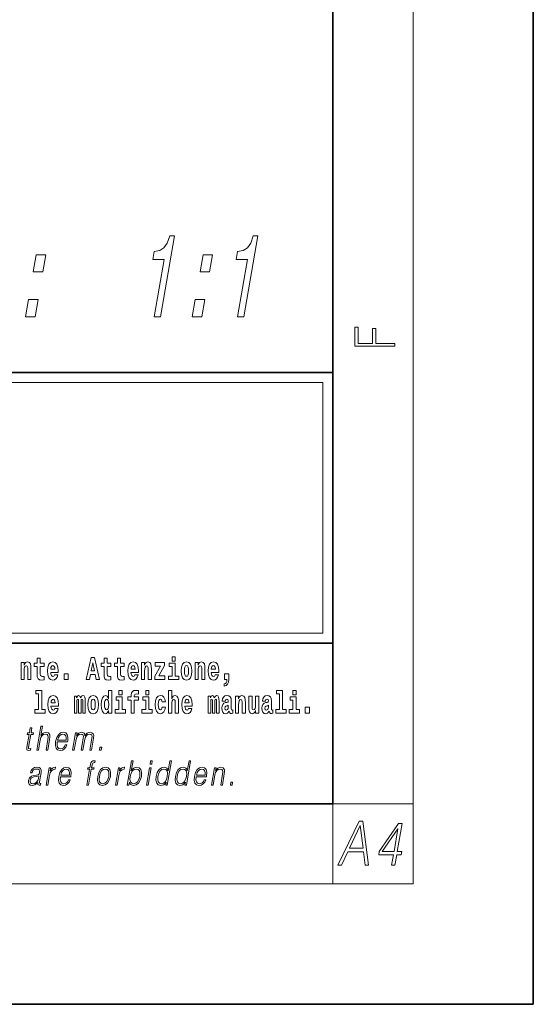
# Model space of a CAD drawing. Extents: x 0 to 210, y 0 to 297.
# Drawn here: x 184 to 210, y 0 to 49 of the extents above; entities that cross this region are included whole.
import ezdxf

# ---------------------------------------------------------------- set-up
doc = ezdxf.new("R2010")
doc.units = 0

msp = doc.modelspace()

# ---------------------------------------------------------------- linework, layer by layer
at = {"color": 7, "lineweight": 35}
for p, q in [((210, 0), (210, 297)), ((200, 10), (200, 287)), ((20, 31.5), (200, 31.5)), ((147.812, 31.5), (200, 31.5)), ((200, 10), (200, 31.5)), ((147.812, 18), (198.5, 18)), ((187, 18), (200, 18)), ((20, 10), (200, 10)), ((20, 10), (200, 10)), ((0, 0), (210, 0))]:
    msp.add_line(p, q, dxfattribs=at)
at = {"color": 7, "lineweight": 13}
for p, q in [((204, 6), (204, 291)), ((148.312, 31), (199.5, 31)), ((199.5, 31), (199.5, 18.5)), ((200, 10), (204, 10)), ((200, 10), (200, 6)), ((204, 6), (16, 6))]:
    msp.add_line(p, q, dxfattribs=at)
at = {"color": 252, "lineweight": 13}
msp.add_line((148.312, 18.5), (199.5, 18.5), dxfattribs=at)
at = {"color": 7, "lineweight": 13}
for points in [[(191.074, 34.282), (191.389, 34.282), (192.089, 38.311), (191.854, 38.311), (191.73, 37.959), (191.565, 37.723), (191.351, 37.584), (191.08, 37.538), (191.009, 37.129), (191.569, 37.129)], [(195.238, 34.282), (195.553, 34.282), (196.252, 38.311), (196.017, 38.311), (195.894, 37.959), (195.728, 37.723), (195.514, 37.584), (195.243, 37.538), (195.172, 37.129), (195.733, 37.129)], [(185.041, 36.518), (185.518, 36.518), (185.667, 37.377), (185.19, 37.377)], [(193.368, 36.518), (193.846, 36.518), (193.995, 37.377), (193.517, 37.377)], [(184.653, 34.282), (185.13, 34.282), (185.279, 35.141), (184.802, 35.141)], [(192.98, 34.282), (193.457, 34.282), (193.606, 35.141), (193.129, 35.141)], [(203.093, 32.817), (203.093, 32.955), (202.144, 32.955), (202.144, 33.691), (201.98, 33.691), (201.98, 32.955), (201.257, 32.955), (201.257, 33.766), (201.093, 33.766), (201.093, 32.817)], [(185.579, 17.016), (185.389, 17.016), (185.389, 17.265), (185.233, 17.265), (185.233, 17.016), (185.084, 17.016), (185.084, 16.839), (185.233, 16.839), (185.233, 16.46), (185.243, 16.323), (185.279, 16.232), (185.346, 16.181), (185.453, 16.163), (185.579, 16.171), (185.579, 16.352), (185.506, 16.346), (185.446, 16.358), (185.411, 16.396), (185.394, 16.458), (185.389, 16.541), (185.389, 16.839), (185.579, 16.839)], [(187.94, 17.293), (187.679, 16.193), (187.843, 16.193), (187.895, 16.446), (188.132, 16.446), (188.187, 16.193), (188.353, 16.193), (188.093, 17.293)], [(188.919, 17.016), (188.729, 17.016), (188.729, 17.265), (188.573, 17.265), (188.573, 17.016), (188.424, 17.016), (188.424, 16.839), (188.573, 16.839), (188.573, 16.46), (188.583, 16.323), (188.618, 16.232), (188.686, 16.181), (188.792, 16.163), (188.919, 16.171), (188.919, 16.352), (188.846, 16.346), (188.786, 16.358), (188.75, 16.396), (188.734, 16.458), (188.729, 16.541), (188.729, 16.839), (188.919, 16.839)], [(189.587, 17.016), (189.397, 17.016), (189.397, 17.265), (189.241, 17.265), (189.241, 17.016), (189.092, 17.016), (189.092, 16.839), (189.241, 16.839), (189.241, 16.46), (189.251, 16.323), (189.286, 16.232), (189.354, 16.181), (189.46, 16.163), (189.587, 16.171), (189.587, 16.352), (189.514, 16.346), (189.454, 16.358), (189.418, 16.396), (189.401, 16.458), (189.397, 16.541), (189.397, 16.839), (189.587, 16.839)], [(191.973, 17.332), (191.973, 17.116), (192.13, 17.116), (192.13, 17.332)], [(184.432, 17.045), (184.432, 16.193), (184.591, 16.193), (184.591, 16.617), (184.595, 16.732), (184.612, 16.815), (184.644, 16.864), (184.694, 16.881), (184.735, 16.866), (184.757, 16.824), (184.765, 16.756), (184.767, 16.667), (184.767, 16.193), (184.926, 16.193), (184.926, 16.71), (184.92, 16.862), (184.898, 16.976), (184.847, 17.048), (184.756, 17.073), (184.703, 17.064), (184.658, 17.035), (184.622, 16.986), (184.591, 16.915), (184.591, 17.045)], [(186.103, 16.422), (186.07, 16.368), (186.022, 16.349), (185.98, 16.362), (185.946, 16.4), (185.922, 16.463), (185.911, 16.55), (186.283, 16.55), (186.284, 16.607), (186.266, 16.808), (186.214, 16.956), (186.131, 17.045), (186.017, 17.075), (185.91, 17.043), (185.827, 16.954), (185.773, 16.81), (185.756, 16.62), (185.773, 16.426), (185.827, 16.282), (185.908, 16.193), (186.014, 16.163), (186.103, 16.179), (186.174, 16.225), (186.228, 16.304), (186.269, 16.422)], [(186.121, 16.713), (185.914, 16.713), (185.923, 16.786), (185.946, 16.842), (185.979, 16.877), (186.017, 16.889), (186.059, 16.877), (186.091, 16.843), (186.111, 16.788)], [(188.016, 17.019), (188.092, 16.631), (187.937, 16.631)], [(190.11, 16.422), (190.077, 16.368), (190.029, 16.349), (189.987, 16.362), (189.954, 16.4), (189.93, 16.463), (189.918, 16.55), (190.29, 16.55), (190.291, 16.607), (190.274, 16.808), (190.221, 16.956), (190.138, 17.045), (190.025, 17.075), (189.917, 17.043), (189.834, 16.954), (189.781, 16.81), (189.763, 16.62), (189.781, 16.426), (189.834, 16.282), (189.915, 16.193), (190.022, 16.163), (190.11, 16.179), (190.181, 16.225), (190.236, 16.304), (190.277, 16.422)], [(190.128, 16.713), (189.922, 16.713), (189.931, 16.786), (189.954, 16.842), (189.986, 16.877), (190.025, 16.889), (190.066, 16.877), (190.098, 16.843), (190.118, 16.788)], [(190.443, 17.045), (190.443, 16.193), (190.602, 16.193), (190.602, 16.617), (190.606, 16.732), (190.623, 16.815), (190.655, 16.864), (190.705, 16.881), (190.746, 16.866), (190.768, 16.824), (190.776, 16.756), (190.778, 16.667), (190.778, 16.193), (190.937, 16.193), (190.937, 16.71), (190.931, 16.862), (190.909, 16.976), (190.858, 17.048), (190.767, 17.073), (190.714, 17.064), (190.67, 17.035), (190.633, 16.986), (190.602, 16.915), (190.602, 17.045)], [(191.593, 16.886), (191.593, 17.045), (191.13, 17.045), (191.13, 16.861), (191.392, 16.861), (191.112, 16.36), (191.112, 16.193), (191.608, 16.193), (191.608, 16.377), (191.305, 16.377)], [(192.301, 16.369), (192.13, 16.369), (192.13, 17.016), (191.829, 17.016), (191.829, 16.839), (191.973, 16.839), (191.973, 16.369), (191.784, 16.369), (191.784, 16.193), (192.301, 16.193)], [(192.428, 16.618), (192.446, 16.423), (192.498, 16.281), (192.581, 16.193), (192.692, 16.163), (192.802, 16.193), (192.885, 16.281), (192.937, 16.423), (192.956, 16.618), (192.937, 16.812), (192.885, 16.956), (192.801, 17.043), (192.691, 17.075), (192.581, 17.043), (192.498, 16.956), (192.446, 16.812)], [(192.692, 16.886), (192.737, 16.869), (192.77, 16.818), (192.79, 16.734), (192.798, 16.62), (192.79, 16.504), (192.77, 16.42), (192.737, 16.369), (192.692, 16.354), (192.647, 16.369), (192.613, 16.422), (192.593, 16.507), (192.587, 16.626), (192.593, 16.737), (192.615, 16.818), (192.648, 16.869)], [(193.115, 17.045), (193.115, 16.193), (193.274, 16.193), (193.274, 16.617), (193.278, 16.732), (193.295, 16.815), (193.327, 16.864), (193.377, 16.881), (193.418, 16.866), (193.44, 16.824), (193.448, 16.756), (193.45, 16.667), (193.45, 16.193), (193.609, 16.193), (193.609, 16.71), (193.603, 16.862), (193.581, 16.976), (193.53, 17.048), (193.439, 17.073), (193.386, 17.064), (193.341, 17.035), (193.305, 16.986), (193.274, 16.915), (193.274, 17.045)], [(194.118, 16.422), (194.085, 16.368), (194.037, 16.349), (193.995, 16.362), (193.962, 16.4), (193.937, 16.463), (193.926, 16.55), (194.298, 16.55), (194.299, 16.607), (194.281, 16.808), (194.229, 16.956), (194.146, 17.045), (194.033, 17.075), (193.925, 17.043), (193.842, 16.954), (193.788, 16.81), (193.771, 16.62), (193.788, 16.426), (193.842, 16.282), (193.923, 16.193), (194.029, 16.163), (194.118, 16.179), (194.189, 16.225), (194.243, 16.304), (194.284, 16.422)], [(194.136, 16.713), (193.929, 16.713), (193.938, 16.786), (193.962, 16.842), (193.994, 16.877), (194.033, 16.889), (194.074, 16.877), (194.106, 16.843), (194.126, 16.788)], [(186.579, 16.485), (186.579, 16.193), (186.783, 16.193), (186.783, 16.485)], [(194.57, 15.864), (194.666, 15.894), (194.738, 15.96), (194.783, 16.067), (194.798, 16.205), (194.798, 16.485), (194.594, 16.485), (194.594, 16.193), (194.705, 16.193), (194.705, 16.171), (194.696, 16.094), (194.672, 16.035), (194.629, 15.995), (194.57, 15.973)], [(185.165, 15.477), (185.309, 15.477), (185.309, 14.693), (185.126, 14.693), (185.126, 14.517), (185.643, 14.517), (185.643, 14.693), (185.466, 14.693), (185.466, 15.655), (185.165, 15.655)], [(186.118, 14.745), (186.085, 14.691), (186.037, 14.672), (185.995, 14.685), (185.962, 14.723), (185.937, 14.786), (185.926, 14.873), (186.298, 14.873), (186.299, 14.931), (186.281, 15.132), (186.229, 15.279), (186.146, 15.368), (186.033, 15.398), (185.925, 15.366), (185.842, 15.278), (185.789, 15.133), (185.771, 14.943), (185.789, 14.75), (185.842, 14.606), (185.923, 14.517), (186.03, 14.487), (186.118, 14.503), (186.189, 14.549), (186.244, 14.628), (186.285, 14.745)], [(187.509, 15.148), (187.509, 14.517), (187.635, 14.517), (187.635, 15.105), (187.629, 15.229), (187.612, 15.32), (187.575, 15.378), (187.514, 15.398), (187.451, 15.366), (187.399, 15.274), (187.363, 15.365), (187.302, 15.398), (187.247, 15.366), (187.208, 15.278), (187.208, 15.368), (187.094, 15.368), (187.094, 14.517), (187.219, 14.517), (187.219, 15.141), (187.231, 15.198), (187.267, 15.219), (187.293, 15.203), (187.302, 15.159), (187.302, 14.517), (187.426, 14.517), (187.426, 15.141), (187.439, 15.198), (187.474, 15.219), (187.5, 15.203), (187.509, 15.159)], [(187.768, 14.942), (187.786, 14.747), (187.838, 14.604), (187.921, 14.517), (188.032, 14.487), (188.142, 14.517), (188.225, 14.604), (188.277, 14.747), (188.296, 14.942), (188.277, 15.135), (188.225, 15.279), (188.141, 15.366), (188.031, 15.398), (187.921, 15.366), (187.838, 15.279), (187.786, 15.135)], [(188.802, 14.648), (188.802, 14.517), (188.961, 14.517), (188.961, 15.655), (188.802, 15.655), (188.802, 15.238), (188.77, 15.309), (188.735, 15.36), (188.695, 15.389), (188.648, 15.398), (188.564, 15.366), (188.497, 15.278), (188.454, 15.135), (188.438, 14.943), (188.454, 14.75), (188.497, 14.606), (188.564, 14.517), (188.648, 14.487), (188.696, 14.496), (188.736, 14.525), (188.77, 14.575)], [(189.644, 14.693), (189.473, 14.693), (189.473, 15.339), (189.173, 15.339), (189.173, 15.162), (189.317, 15.162), (189.317, 14.693), (189.127, 14.693), (189.127, 14.517), (189.644, 14.517)], [(189.317, 15.655), (189.317, 15.439), (189.473, 15.439), (189.473, 15.655)], [(189.759, 15.162), (189.929, 15.162), (189.929, 14.517), (190.086, 14.517), (190.086, 15.162), (190.298, 15.162), (190.298, 15.339), (190.086, 15.339), (190.086, 15.376), (190.093, 15.422), (190.114, 15.452), (190.149, 15.468), (190.2, 15.474), (190.299, 15.466), (190.299, 15.647), (190.182, 15.655), (190.069, 15.642), (189.99, 15.603), (189.944, 15.527), (189.929, 15.406), (189.929, 15.339), (189.759, 15.339)], [(190.98, 14.693), (190.809, 14.693), (190.809, 15.339), (190.509, 15.339), (190.509, 15.162), (190.653, 15.162), (190.653, 14.693), (190.463, 14.693), (190.463, 14.517), (190.98, 14.517)], [(190.653, 15.655), (190.653, 15.439), (190.809, 15.439), (190.809, 15.655)], [(191.478, 14.821), (191.447, 14.717), (191.384, 14.679), (191.34, 14.694), (191.306, 14.745), (191.286, 14.829), (191.28, 14.945), (191.286, 15.059), (191.307, 15.143), (191.341, 15.192), (191.384, 15.21), (191.447, 15.176), (191.477, 15.086), (191.634, 15.086), (191.61, 15.216), (191.56, 15.314), (191.485, 15.376), (191.387, 15.398), (191.276, 15.365), (191.192, 15.273), (191.138, 15.129), (191.12, 14.94), (191.138, 14.753), (191.189, 14.61), (191.27, 14.518), (191.377, 14.487), (191.479, 14.511), (191.558, 14.575), (191.61, 14.682), (191.634, 14.821)], [(191.795, 15.655), (191.795, 14.517), (191.953, 14.517), (191.953, 14.94), (191.958, 15.056), (191.974, 15.138), (192.006, 15.187), (192.056, 15.205), (192.097, 15.189), (192.12, 15.148), (192.127, 15.08), (192.13, 14.991), (192.13, 14.517), (192.288, 14.517), (192.288, 15.034), (192.283, 15.186), (192.261, 15.3), (192.21, 15.371), (192.119, 15.397), (192.065, 15.387), (192.021, 15.358), (191.984, 15.309), (191.953, 15.238), (191.953, 15.655)], [(192.798, 14.745), (192.764, 14.691), (192.717, 14.672), (192.674, 14.685), (192.641, 14.723), (192.617, 14.786), (192.606, 14.873), (192.977, 14.873), (192.978, 14.931), (192.961, 15.132), (192.908, 15.279), (192.825, 15.368), (192.712, 15.398), (192.604, 15.366), (192.521, 15.278), (192.468, 15.133), (192.45, 14.943), (192.468, 14.75), (192.521, 14.606), (192.602, 14.517), (192.709, 14.487), (192.798, 14.503), (192.869, 14.549), (192.923, 14.628), (192.964, 14.745)], [(194.188, 15.148), (194.188, 14.517), (194.314, 14.517), (194.314, 15.105), (194.309, 15.229), (194.291, 15.32), (194.254, 15.378), (194.193, 15.398), (194.13, 15.366), (194.078, 15.274), (194.042, 15.365), (193.981, 15.398), (193.926, 15.366), (193.887, 15.278), (193.887, 15.368), (193.773, 15.368), (193.773, 14.517), (193.898, 14.517), (193.898, 15.141), (193.91, 15.198), (193.946, 15.219), (193.973, 15.203), (193.981, 15.159), (193.981, 14.517), (194.106, 14.517), (194.106, 15.141), (194.118, 15.198), (194.153, 15.219), (194.179, 15.203), (194.188, 15.159)], [(194.63, 15.111), (194.648, 15.194), (194.705, 15.222), (194.757, 15.2), (194.775, 15.137), (194.768, 15.087), (194.746, 15.064), (194.706, 15.054), (194.644, 15.045), (194.559, 15.013), (194.498, 14.954), (194.462, 14.87), (194.45, 14.761), (194.462, 14.647), (194.498, 14.56), (194.557, 14.507), (194.637, 14.487), (194.733, 14.52), (194.816, 14.62), (194.828, 14.563), (194.851, 14.525), (194.885, 14.506), (194.932, 14.498), (194.995, 14.511), (194.995, 14.675), (194.969, 14.671), (194.933, 14.691), (194.927, 14.756), (194.927, 15.133), (194.913, 15.249), (194.873, 15.332), (194.804, 15.381), (194.705, 15.398), (194.609, 15.378), (194.538, 15.322), (194.493, 15.235), (194.478, 15.124), (194.478, 15.111)], [(195.134, 15.368), (195.134, 14.517), (195.293, 14.517), (195.293, 14.94), (195.297, 15.056), (195.314, 15.138), (195.346, 15.187), (195.396, 15.205), (195.437, 15.189), (195.459, 15.148), (195.467, 15.08), (195.469, 14.991), (195.469, 14.517), (195.628, 14.517), (195.628, 15.034), (195.622, 15.186), (195.6, 15.3), (195.549, 15.371), (195.458, 15.397), (195.405, 15.387), (195.361, 15.358), (195.324, 15.309), (195.293, 15.238), (195.293, 15.368)], [(196.296, 14.517), (196.296, 15.368), (196.137, 15.368), (196.137, 14.945), (196.132, 14.828), (196.115, 14.745), (196.083, 14.696), (196.034, 14.68), (195.991, 14.694), (195.969, 14.739), (195.961, 14.81), (195.96, 14.907), (195.96, 15.368), (195.801, 15.368), (195.801, 14.851), (195.805, 14.698), (195.828, 14.583), (195.879, 14.514), (195.971, 14.488), (196.024, 14.498), (196.068, 14.525), (196.105, 14.574), (196.137, 14.647), (196.137, 14.517)], [(196.634, 15.111), (196.652, 15.194), (196.709, 15.222), (196.761, 15.2), (196.778, 15.137), (196.772, 15.087), (196.75, 15.064), (196.71, 15.054), (196.648, 15.045), (196.563, 15.013), (196.502, 14.954), (196.466, 14.87), (196.453, 14.761), (196.466, 14.647), (196.502, 14.56), (196.561, 14.507), (196.641, 14.487), (196.736, 14.52), (196.819, 14.62), (196.832, 14.563), (196.855, 14.525), (196.888, 14.506), (196.936, 14.498), (196.999, 14.511), (196.999, 14.675), (196.973, 14.671), (196.937, 14.691), (196.93, 14.756), (196.93, 15.133), (196.917, 15.249), (196.877, 15.332), (196.807, 15.381), (196.709, 15.398), (196.613, 15.378), (196.542, 15.322), (196.497, 15.235), (196.482, 15.124), (196.482, 15.111)], [(197.188, 15.477), (197.332, 15.477), (197.332, 14.693), (197.149, 14.693), (197.149, 14.517), (197.666, 14.517), (197.666, 14.693), (197.489, 14.693), (197.489, 15.655), (197.188, 15.655)], [(198.327, 14.693), (198.156, 14.693), (198.156, 15.339), (197.856, 15.339), (197.856, 15.162), (198, 15.162), (198, 14.693), (197.81, 14.693), (197.81, 14.517), (198.327, 14.517)], [(198, 15.655), (198, 15.439), (198.156, 15.439), (198.156, 15.655)], [(186.136, 15.037), (185.93, 15.037), (185.939, 15.11), (185.962, 15.165), (185.994, 15.2), (186.033, 15.213), (186.074, 15.2), (186.106, 15.167), (186.126, 15.111)], [(188.032, 15.21), (188.077, 15.192), (188.11, 15.141), (188.13, 15.057), (188.138, 14.943), (188.13, 14.828), (188.11, 14.744), (188.077, 14.693), (188.032, 14.677), (187.987, 14.693), (187.953, 14.745), (187.933, 14.831), (187.927, 14.95), (187.933, 15.061), (187.955, 15.141), (187.988, 15.192)], [(188.701, 15.208), (188.747, 15.19), (188.78, 15.141), (188.802, 15.057), (188.81, 14.943), (188.802, 14.828), (188.78, 14.744), (188.746, 14.693), (188.701, 14.677), (188.658, 14.693), (188.625, 14.744), (188.604, 14.828), (188.597, 14.943), (188.604, 15.057), (188.625, 15.14), (188.658, 15.19)], [(192.815, 15.037), (192.609, 15.037), (192.618, 15.11), (192.641, 15.165), (192.673, 15.2), (192.712, 15.213), (192.753, 15.2), (192.785, 15.167), (192.805, 15.111)], [(194.772, 14.821), (194.764, 14.756), (194.74, 14.707), (194.706, 14.675), (194.665, 14.666), (194.619, 14.693), (194.603, 14.763), (194.616, 14.831), (194.656, 14.867), (194.724, 14.886), (194.772, 14.919)], [(196.776, 14.821), (196.767, 14.756), (196.744, 14.707), (196.71, 14.675), (196.669, 14.666), (196.623, 14.693), (196.606, 14.763), (196.62, 14.831), (196.66, 14.867), (196.727, 14.886), (196.776, 14.919)], [(198.617, 14.808), (198.617, 14.517), (198.821, 14.517), (198.821, 14.808)], [(184.973, 13.789), (184.893, 13.789), (184.85, 13.54), (184.755, 13.54), (184.741, 13.458), (184.836, 13.458), (184.726, 12.827), (184.716, 12.749), (184.723, 12.694), (184.751, 12.664), (184.805, 12.652), (184.907, 12.671), (184.921, 12.751), (184.841, 12.734), (184.802, 12.756), (184.806, 12.827), (184.916, 13.458), (185.044, 13.458), (185.058, 13.54), (184.93, 13.54)], [(185.216, 12.674), (185.296, 12.674), (185.385, 13.185), (185.42, 13.305), (185.48, 13.395), (185.556, 13.452), (185.648, 13.473), (185.732, 13.455), (185.775, 13.405), (185.786, 13.32), (185.772, 13.2), (185.68, 12.674), (185.761, 12.674), (185.852, 13.201), (185.872, 13.338), (185.866, 13.44), (185.798, 13.528), (185.68, 13.562), (185.539, 13.522), (185.423, 13.405), (185.504, 13.874), (185.424, 13.874)], [(186.238, 13.088), (186.755, 13.088), (186.761, 13.121), (186.772, 13.308), (186.738, 13.447), (186.66, 13.532), (186.542, 13.562), (186.408, 13.53), (186.298, 13.442), (186.212, 13.296), (186.158, 13.103), (186.145, 12.911), (186.18, 12.769), (186.259, 12.681), (186.381, 12.65), (186.494, 12.672), (186.591, 12.729), (186.668, 12.821), (186.72, 12.941), (186.64, 12.941), (186.601, 12.856), (186.546, 12.792), (186.479, 12.752), (186.402, 12.739), (186.313, 12.761), (186.255, 12.829), (186.228, 12.936), (186.237, 13.083)], [(186.252, 13.17), (186.294, 13.296), (186.356, 13.392), (186.435, 13.452), (186.525, 13.473), (186.606, 13.452), (186.662, 13.393), (186.688, 13.296), (186.686, 13.17)], [(187.006, 12.674), (187.086, 12.674), (187.179, 13.21), (187.212, 13.316), (187.268, 13.4), (187.341, 13.453), (187.429, 13.473), (187.491, 13.46), (187.529, 13.42), (187.544, 13.353), (187.537, 13.26), (187.436, 12.674), (187.516, 12.674), (187.61, 13.216), (187.641, 13.32), (187.697, 13.402), (187.77, 13.453), (187.858, 13.473), (187.922, 13.46), (187.962, 13.423), (187.977, 13.36), (187.969, 13.27), (187.866, 12.674), (187.946, 12.674), (188.051, 13.278), (188.057, 13.402), (188.031, 13.49), (187.97, 13.543), (187.876, 13.562), (187.803, 13.55), (187.736, 13.518), (187.623, 13.392), (187.609, 13.463), (187.575, 13.517), (187.524, 13.55), (187.455, 13.562), (187.318, 13.518), (187.206, 13.397), (187.231, 13.54), (187.156, 13.54)], [(188.343, 12.674), (188.431, 12.674), (188.457, 12.822), (188.369, 12.822)], [(185.268, 11.057), (185.265, 11.044), (185.274, 10.954), (185.343, 10.924), (185.402, 10.932), (185.415, 11.007), (185.386, 11.006), (185.346, 11.024), (185.35, 11.086), (185.432, 11.558), (185.434, 11.67), (185.401, 11.753), (185.329, 11.802), (185.224, 11.82), (185.106, 11.8), (185.01, 11.743), (184.94, 11.655), (184.9, 11.54), (184.979, 11.54), (185.008, 11.623), (185.057, 11.683), (185.124, 11.718), (185.209, 11.732), (185.287, 11.72), (185.334, 11.685), (185.353, 11.627), (185.348, 11.543), (185.334, 11.491), (185.309, 11.463), (185.269, 11.446), (185.207, 11.431), (185.072, 11.416), (184.948, 11.378), (184.85, 11.291), (184.8, 11.161), (184.796, 11.057), (184.83, 10.979), (184.893, 10.929), (184.986, 10.911), (185.128, 10.946)], [(185.69, 10.932), (185.771, 10.932), (185.854, 11.413), (185.89, 11.545), (185.945, 11.64), (186.021, 11.697), (186.116, 11.717), (186.127, 11.717), (186.145, 11.82), (186.136, 11.82), (186.063, 11.808), (185.999, 11.778), (185.941, 11.723), (185.892, 11.647), (185.918, 11.798), (185.841, 11.798)], [(186.4, 11.346), (186.917, 11.346), (186.923, 11.38), (186.934, 11.566), (186.901, 11.705), (186.822, 11.79), (186.704, 11.82), (186.571, 11.788), (186.46, 11.7), (186.374, 11.555), (186.32, 11.361), (186.307, 11.169), (186.342, 11.027), (186.422, 10.939), (186.543, 10.909), (186.657, 10.931), (186.753, 10.987), (186.831, 11.079), (186.882, 11.199), (186.802, 11.199), (186.763, 11.114), (186.708, 11.051), (186.641, 11.011), (186.564, 10.997), (186.476, 11.019), (186.417, 11.087), (186.39, 11.194), (186.399, 11.341)], [(187.72, 10.932), (187.801, 10.932), (187.937, 11.717), (188.062, 11.717), (188.077, 11.798), (187.951, 11.798), (187.977, 11.947), (188.008, 12.029), (188.077, 12.055), (188.12, 12.049), (188.136, 12.139), (188.095, 12.144), (188.02, 12.132), (187.963, 12.099), (187.922, 12.04), (187.898, 11.957), (187.871, 11.798), (187.769, 11.798), (187.755, 11.717), (187.857, 11.717)], [(188.257, 11.365), (188.244, 11.171), (188.281, 11.027), (188.366, 10.939), (188.496, 10.911), (188.636, 10.941), (188.751, 11.027), (188.838, 11.171), (188.894, 11.365), (188.905, 11.558), (188.868, 11.7), (188.784, 11.788), (188.654, 11.82), (188.514, 11.788), (188.398, 11.7), (188.311, 11.556)], [(189.142, 10.932), (189.222, 10.932), (189.306, 11.413), (189.342, 11.545), (189.397, 11.64), (189.472, 11.697), (189.568, 11.717), (189.579, 11.717), (189.597, 11.82), (189.587, 11.82), (189.514, 11.808), (189.45, 11.778), (189.393, 11.723), (189.343, 11.647), (189.37, 11.798), (189.292, 11.798)], [(189.732, 10.932), (189.812, 10.932), (189.838, 11.082), (189.866, 11.007), (189.912, 10.952), (189.971, 10.921), (190.046, 10.909), (190.179, 10.939), (190.293, 11.029), (190.381, 11.171), (190.437, 11.365), (190.448, 11.556), (190.411, 11.7), (190.329, 11.788), (190.209, 11.82), (190.13, 11.808), (190.057, 11.775), (189.993, 11.72), (189.936, 11.645), (190.02, 12.132), (189.94, 12.132)], [(190.69, 10.932), (190.77, 10.932), (190.921, 11.798), (190.841, 11.798)], [(190.873, 11.982), (190.953, 11.982), (190.979, 12.132), (190.899, 12.132)], [(191.94, 12.132), (191.86, 12.132), (191.776, 11.648), (191.744, 11.722), (191.701, 11.777), (191.641, 11.808), (191.567, 11.82), (191.434, 11.788), (191.321, 11.7), (191.234, 11.556), (191.179, 11.365), (191.167, 11.171), (191.204, 11.029), (191.283, 10.939), (191.403, 10.909), (191.481, 10.921), (191.552, 10.951), (191.617, 11.004), (191.677, 11.079), (191.651, 10.932), (191.731, 10.932)], [(192.896, 12.132), (192.815, 12.132), (192.731, 11.648), (192.7, 11.722), (192.656, 11.777), (192.596, 11.808), (192.522, 11.82), (192.39, 11.788), (192.277, 11.7), (192.189, 11.556), (192.135, 11.365), (192.122, 11.171), (192.159, 11.029), (192.238, 10.939), (192.359, 10.909), (192.437, 10.921), (192.507, 10.951), (192.573, 11.004), (192.633, 11.079), (192.607, 10.932), (192.687, 10.932)], [(193.169, 11.346), (193.685, 11.346), (193.691, 11.38), (193.702, 11.566), (193.669, 11.705), (193.59, 11.79), (193.473, 11.82), (193.339, 11.788), (193.229, 11.7), (193.142, 11.555), (193.089, 11.361), (193.075, 11.169), (193.111, 11.027), (193.19, 10.939), (193.312, 10.909), (193.425, 10.931), (193.522, 10.987), (193.599, 11.079), (193.651, 11.199), (193.57, 11.199), (193.532, 11.114), (193.477, 11.051), (193.41, 11.011), (193.332, 10.997), (193.244, 11.019), (193.185, 11.087), (193.158, 11.194), (193.168, 11.341)], [(193.936, 10.932), (194.017, 10.932), (194.105, 11.443), (194.141, 11.563), (194.199, 11.655), (194.276, 11.712), (194.366, 11.732), (194.449, 11.715), (194.494, 11.667), (194.505, 11.586), (194.494, 11.473), (194.4, 10.932), (194.48, 10.932), (194.576, 11.485), (194.593, 11.605), (194.585, 11.698), (194.517, 11.787), (194.398, 11.82), (194.257, 11.78), (194.14, 11.66), (194.164, 11.798), (194.087, 11.798)], [(185.321, 11.388), (185.301, 11.266), (185.263, 11.153), (185.199, 11.069), (185.112, 11.016), (185.011, 10.999), (184.947, 11.011), (184.903, 11.042), (184.882, 11.094), (184.883, 11.163), (184.903, 11.223), (184.941, 11.274), (184.996, 11.314), (185.07, 11.346), (185.209, 11.358)], [(186.414, 11.428), (186.457, 11.555), (186.518, 11.65), (186.597, 11.71), (186.688, 11.732), (186.768, 11.71), (186.824, 11.652), (186.85, 11.555), (186.848, 11.428)], [(188.34, 11.365), (188.383, 11.521), (188.449, 11.637), (188.536, 11.707), (188.639, 11.732), (188.733, 11.707), (188.796, 11.637), (188.821, 11.521), (188.811, 11.365), (188.766, 11.206), (188.701, 11.092), (188.614, 11.022), (188.512, 10.999), (188.417, 11.022), (188.354, 11.092), (188.327, 11.206)], [(189.883, 11.365), (189.925, 11.521), (189.992, 11.637), (190.077, 11.707), (190.182, 11.732), (190.276, 11.707), (190.337, 11.637), (190.364, 11.521), (190.354, 11.365), (190.311, 11.206), (190.244, 11.091), (190.157, 11.021), (190.054, 10.997), (189.96, 11.021), (189.897, 11.092), (189.87, 11.208)], [(191.262, 11.365), (191.304, 11.521), (191.37, 11.637), (191.457, 11.707), (191.562, 11.732), (191.656, 11.707), (191.718, 11.637), (191.744, 11.521), (191.733, 11.365), (191.69, 11.206), (191.624, 11.091), (191.537, 11.021), (191.434, 10.997), (191.338, 11.021), (191.277, 11.092), (191.251, 11.208)], [(192.218, 11.365), (192.259, 11.521), (192.326, 11.637), (192.413, 11.707), (192.518, 11.732), (192.612, 11.707), (192.673, 11.637), (192.7, 11.521), (192.689, 11.365), (192.645, 11.206), (192.58, 11.091), (192.493, 11.021), (192.39, 10.997), (192.294, 11.021), (192.233, 11.092), (192.206, 11.208)], [(193.183, 11.428), (193.225, 11.555), (193.287, 11.65), (193.365, 11.71), (193.456, 11.732), (193.536, 11.71), (193.593, 11.652), (193.619, 11.555), (193.617, 11.428)], [(194.88, 10.932), (194.968, 10.932), (194.994, 11.081), (194.906, 11.081)], [(200.25, 6.932), (200.419, 6.932), (200.737, 7.605), (201.53, 7.605), (201.611, 6.932), (201.78, 6.932), (201.494, 9.132), (201.301, 9.132)], [(200.822, 7.786), (201.359, 8.918), (201.505, 7.786)], [(202.928, 6.932), (203.089, 6.932), (203.181, 7.461), (203.407, 7.461), (203.435, 7.623), (203.21, 7.623), (203.45, 9.009), (203.276, 9.009), (202.311, 7.623), (202.283, 7.461), (203.02, 7.461)], [(203.048, 7.623), (202.458, 7.623), (203.245, 8.756)]]:
    msp.add_lwpolyline(points, close=True, dxfattribs=at)

doc.saveas('drawing.dxf')
